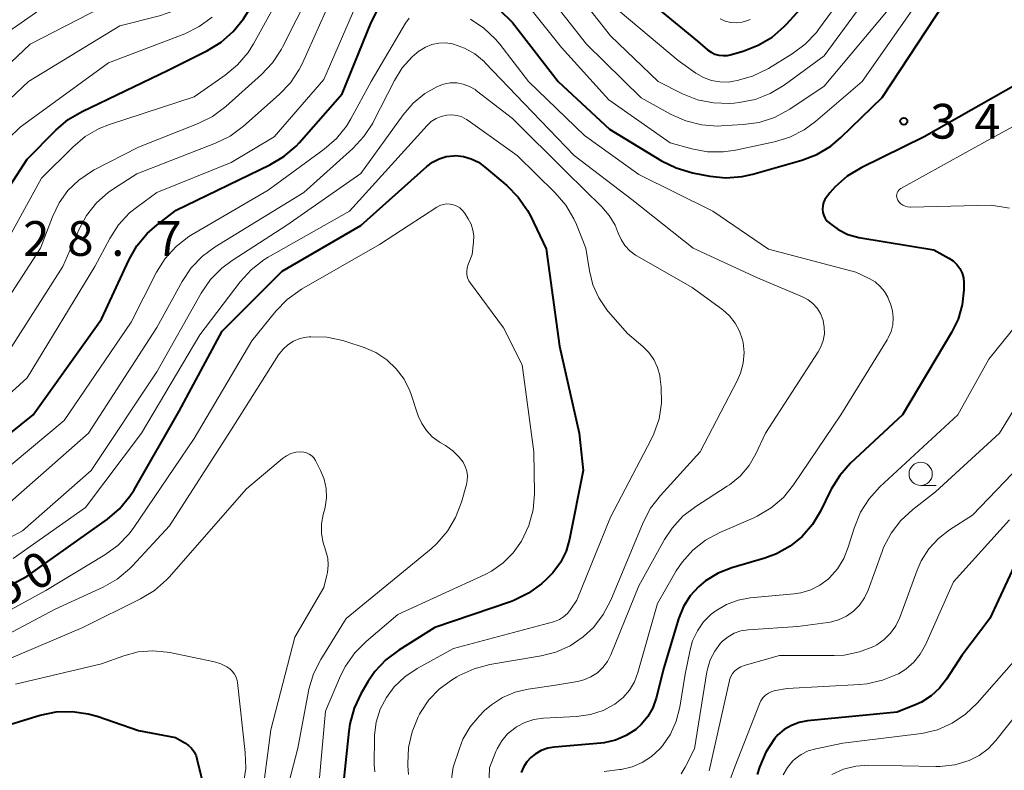
# Model space of a CAD drawing. Units: metres. Extents: x -70000 to -67999, y 25500 to 27000.
# Drawn here: x -69462 to -69356, y 25961 to 26042 of the extents above; entities that cross this region are included whole.
import ezdxf

# ---------------------------------------------------------------- set-up
doc = ezdxf.new("R2010")
doc.units = ezdxf.units.M
for name, color, linetype, lineweight in [('633100_広葉樹林', 7, 'Continuous', 13), ('710100_等高線(計曲線)', 7, 'Continuous', 40), ('710200_等高線(主曲線)', 7, 'Continuous', 13), ('731200_図化機測定による標高点', 7, 'Continuous', 40)]:
    doc.layers.add(name, color=color, linetype=linetype, lineweight=lineweight)
doc.styles.add('Style-WORKING', font='MS Gothic.ttf')

msp = doc.modelspace()

# ---------------------------------------------------------------- linework, layer by layer
at = {"layer": '633100_広葉樹林', "linetype": 'Continuous', "lineweight": 13}
msp.add_line((-69364.59, 25991.37), (-69362.92, 25991.37), dxfattribs=at)
msp.add_circle((-69364.59, 25992.62), 1.25, dxfattribs=at)
at = {"layer": '710100_等高線(計曲線)', "linetype": 'Continuous', "lineweight": 40, "flags": 128}
for points, elevation in [([(-69468.54, 26015), (-69461, 26026.59), (-69457.92, 26029.74), (-69456.6, 26030.87), (-69455.09, 26031.76), (-69445.79, 26036.21), (-69441.56, 26038.32), (-69440.07, 26039.23), (-69438.77, 26040.39), (-69437.68, 26041.76), (-69437.5, 26042.04), (-69432, 26051), (-69424.61, 26059), (-69419.84, 26062.2), (-69419.21, 26062.54)], 330), ([(-69395.51, 26045), (-69388.66, 26039.34), (-69387.59, 26038.41), (-69387.21, 26038.15), (-69386.8, 26037.95), (-69386.36, 26037.82), (-69385.9, 26037.78), (-69385.44, 26037.81), (-69385.15, 26037.88), (-69383.75, 26038.27), (-69382.12, 26038.9), (-69380.62, 26039.79), (-69379.31, 26040.93), (-69379.08, 26041.17), (-69373.79, 26047)], 330), ([(-69412.93, 26045.55), (-69408.64, 26041.36), (-69403.7, 26035), (-69398.16, 26029.84), (-69392.55, 26026.42), (-69390.98, 26025.65), (-69389.22, 26025.14), (-69387.34, 26024.78), (-69385.6, 26024.6), (-69383.87, 26024.73), (-69382.71, 26024.99), (-69377.41, 26026.5), (-69375.78, 26027.12), (-69374.29, 26028.02), (-69373.2, 26028.94), (-69368.73, 26033.27), (-69361.05, 26045)], 340), ([(-69465.56, 25994.82), (-69460.37, 25999), (-69453, 26009.31), (-69450.05, 26015.71), (-69449.19, 26017.23), (-69448.07, 26018.57), (-69446.99, 26019.51), (-69444.92, 26021.08), (-69434.81, 26025.98), (-69433.31, 26026.87), (-69431.99, 26028.01), (-69431.67, 26028.36), (-69427, 26033.65), (-69423.9, 26041.35), (-69423.11, 26042.9)], 340), ([(-69353, 26035.38), (-69364.2, 26029), (-69371.01, 26025.65), (-69372.51, 26024.75), (-69373.82, 26023.6), (-69374.39, 26022.96), (-69374.73, 26022.53), (-69374.93, 26022.24), (-69375.07, 26021.91), (-69375.16, 26021.56), (-69375.18, 26021.21), (-69375.14, 26020.85), (-69375.05, 26020.51), (-69374.89, 26020.19), (-69374.68, 26019.9), (-69374.48, 26019.71), (-69373.51, 26019), (-69372.44, 26018.47), (-69371.28, 26018.14), (-69371.06, 26018.09), (-69363.18, 26016.82), (-69361.54, 26015.91), (-69361.08, 26015.61), (-69360.69, 26015.23), (-69360.37, 26014.79), (-69360.13, 26014.3), (-69359.98, 26013.78), (-69359.92, 26013.24), (-69359.92, 26013.12), (-69359.93, 26012.51), (-69360.11, 26010.88), (-69360.56, 26009.31), (-69361.26, 26007.88), (-69366.56, 25999), (-69372.15, 25993.76), (-69373.32, 25992.46), (-69374.24, 25990.98), (-69374.32, 25990.82), (-69375.39, 25988.61), (-69376.26, 25987.16), (-69377.37, 25985.87), (-69378.68, 25984.8), (-69380.16, 25983.98), (-69381.4, 25983.52), (-69384.96, 25982.48), (-69386.44, 25981.9), (-69387.8, 25981.07), (-69388.57, 25980.44), (-69389.47, 25979.45), (-69390.2, 25978.31), (-69390.74, 25976.96), (-69392.32, 25971.68), (-69393.15, 25968.39), (-69393.5, 25967.37), (-69394.02, 25966.43), (-69394.7, 25965.6), (-69395.33, 25965.03), (-69396.37, 25964.36), (-69397.52, 25963.87), (-69398.73, 25963.6)], 340), ([(-69472.56, 25975.44), (-69461, 25981.58), (-69452.35, 25987.73), (-69451.03, 25988.86), (-69449.92, 25990.21), (-69449.48, 25990.9), (-69444.61, 25999.39), (-69439.96, 26008.04), (-69433.48, 26014.52), (-69425, 26019.44), (-69417.89, 26025.81), (-69417.26, 26026.29), (-69416.55, 26026.65), (-69415.79, 26026.88), (-69415, 26026.97), (-69414.78, 26026.98), (-69413.92, 26026.89), (-69413.09, 26026.65), (-69412.32, 26026.28), (-69411.64, 26025.79), (-69409.23, 26023.74), (-69408.01, 26022.5), (-69407.02, 26021.07), (-69406.71, 26020.47), (-69405, 26016.92), (-69403.58, 26006.42), (-69401.45, 25997), (-69401, 25993), (-69402.48, 25985.58), (-69402.86, 25984.27), (-69403.47, 25983.04), (-69404.28, 25981.93), (-69405, 25981.22), (-69405.51, 25980.76), (-69406.92, 25979.73), (-69408.48, 25978.96), (-69408.87, 25978.82), (-69417, 25976.03), (-69420.91, 25973.59)], 350), ([(-69354.03, 25983.67), (-69357.11, 25977), (-69360.15, 25973), (-69361.8, 25970.44), (-69362.55, 25969.47), (-69363.46, 25968.64), (-69364.51, 25967.98), (-69365.06, 25967.73), (-69367.11, 25966.89), (-69376.82, 25965.94), (-69377.7, 25965.78), (-69378.54, 25965.46), (-69379.31, 25965.01), (-69379.99, 25964.43), (-69380.36, 25964.01), (-69381.31, 25962.56), (-69381.99, 25960.97), (-69382.22, 25960.15)], 330), ([(-69420.91, 25973.59), (-69422.3, 25972.54), (-69423.49, 25971.27), (-69424.25, 25970.16), (-69424.99, 25968.88), (-69425.74, 25967.31), (-69426.2, 25965.63), (-69426.31, 25964.83), (-69427, 25958)], 350), ([(-69462.78, 25965.6), (-69459.59, 25966.56), (-69457.88, 25966.92), (-69456.14, 25966.97), (-69454.42, 25966.73), (-69453.46, 25966.45), (-69449, 25964.92), (-69445, 25964.15), (-69443.98, 25963.57), (-69443.59, 25963.31), (-69443.26, 25962.99), (-69442.99, 25962.61), (-69442.79, 25962.19), (-69442.69, 25961.86), (-69441.81, 25958.19)], 360), ([(-69398.73, 25963.6), (-69399.11, 25963.55), (-69404.09, 25963.13), (-69404.83, 25963), (-69405.54, 25962.74), (-69406.2, 25962.36), (-69406.65, 25962), (-69407.09, 25961.52), (-69407.44, 25960.97), (-69407.69, 25960.37)], 340)]:
    msp.add_lwpolyline(points, dxfattribs=dict(at, elevation=elevation))
at = {"layer": '710200_等高線(主曲線)', "linetype": 'Continuous', "lineweight": 13, "flags": 128}
for points, elevation in [([(-69465.61, 26030.54), (-69460.85, 26035), (-69451, 26041), (-69446.73, 26042.07), (-69445.09, 26042.64), (-69443.56, 26043.48), (-69442.21, 26044.58), (-69441.07, 26045.9), (-69440.85, 26046.2), (-69437.63, 26051), (-69427, 26062.47), (-69420.76, 26067.14), (-69420.11, 26067.55), (-69419.4, 26067.83)], 326), ([(-69465.59, 25998.85), (-69461, 26003), (-69453.7, 26015), (-69452.1, 26018.04), (-69451.16, 26019.51), (-69449.97, 26020.79), (-69449.08, 26021.5), (-69447, 26023), (-69439, 26026.23), (-69434.35, 26029), (-69429, 26035.19), (-69423.9, 26047), (-69423.35, 26048), (-69422.96, 26048.58), (-69422.48, 26049.09), (-69421.92, 26049.5), (-69421.81, 26049.56), (-69420.72, 26050.18), (-69419.82, 26050.59), (-69418.87, 26050.84), (-69417.88, 26050.92), (-69416.9, 26050.82), (-69416.34, 26050.69)], 338), ([(-69465.81, 26007.4), (-69459.56, 26017), (-69458.28, 26020.39), (-69457.56, 26021.87), (-69456.61, 26023.2), (-69455.43, 26024.35), (-69454.07, 26025.28), (-69453.78, 26025.44), (-69449, 26027.91), (-69442.57, 26030.44), (-69441.01, 26031.22), (-69439.56, 26032.3), (-69435.72, 26035.74), (-69434.53, 26037.01), (-69433.57, 26038.47), (-69433.46, 26038.69), (-69429, 26047.54)], 334), ([(-69465.84, 26013), (-69459.45, 26024.55), (-69456.09, 26027.91), (-69454.75, 26029.03), (-69453.24, 26029.91), (-69452.13, 26030.35), (-69443, 26033.33), (-69439.64, 26035.66), (-69438.3, 26036.78), (-69437.17, 26038.11), (-69436.57, 26039.06), (-69432.2, 26047)], 332), ([(-69463.3, 26005.35), (-69457.15, 26015), (-69455.41, 26019.04), (-69454.6, 26020.53), (-69453.54, 26021.87), (-69452.26, 26023), (-69451.7, 26023.39), (-69449.18, 26025), (-69440.67, 26028.31), (-69439.11, 26029.08), (-69437.66, 26030.15), (-69433.8, 26033.57), (-69432.6, 26034.84), (-69431.64, 26036.29), (-69431.3, 26036.97), (-69427, 26046.58)], 336), ([(-69387.17, 26035.1), (-69386.25, 26034.94), (-69385.33, 26034.93), (-69384.79, 26035.01), (-69384.39, 26035.08), (-69382.72, 26035.55), (-69381, 26036.39), (-69378.44, 26037.97), (-69377.04, 26039.01), (-69375.84, 26040.28), (-69375.61, 26040.59), (-69370.58, 26047.47)], 332), ([(-69384.16, 26032.72), (-69382.45, 26033.05), (-69380.83, 26033.68), (-69379.31, 26034.6), (-69375, 26037.76), (-69368.02, 26047.31)], 334), ([(-69408.38, 26045), (-69403.34, 26038.66), (-69398.24, 26033), (-69391.63, 26028.37), (-69389.28, 26027.72), (-69387.59, 26027.4), (-69385.87, 26027.38), (-69384.56, 26027.57), (-69380.37, 26028.47), (-69378.71, 26028.98), (-69377.16, 26029.77), (-69375.94, 26030.67), (-69370.91, 26035), (-69363, 26046.34)], 338), ([(-69403, 26046.2), (-69398.07, 26039.93), (-69392.92, 26035), (-69390.29, 26033.67), (-69388.67, 26033.02), (-69386.96, 26032.67), (-69385.22, 26032.62), (-69384.73, 26032.66), (-69384.16, 26032.72)], 334), ([(-69471, 26029.25), (-69460.7, 26039), (-69449.13, 26045)], 324), ([(-69467.88, 26037), (-69457, 26044.61)], 322), ([(-69405.18, 26044.82), (-69400.64, 26039), (-69394.76, 26033.24), (-69391.52, 26031.44), (-69389.93, 26030.73), (-69388.24, 26030.31), (-69386.5, 26030.18), (-69386.12, 26030.2), (-69383.74, 26030.33), (-69382.01, 26030.57), (-69380.36, 26031.11), (-69378.72, 26032), (-69375, 26034.49), (-69367.36, 26043.63)], 336), ([(-69397, 26042.52), (-69390.76, 26037.24), (-69388.84, 26035.89), (-69388.04, 26035.42), (-69387.17, 26035.1)], 332), ([(-69463.01, 26028.84), (-69461.75, 26030.04), (-69461.38, 26030.33), (-69452.23, 26037), (-69444.01, 26040.15), (-69442.44, 26040.92), (-69441.03, 26041.94)], 328), ([(-69449.8, 26009), (-69447.04, 26014.4), (-69446.11, 26015.88), (-69444.94, 26017.17), (-69443.57, 26018.24), (-69443.19, 26018.48), (-69435, 26023.27), (-69428.95, 26027.68), (-69427.64, 26028.82), (-69426.55, 26030.18), (-69426.07, 26030.97), (-69423.87, 26035), (-69420.18, 26041.28), (-69419.79, 26041.83)], 342), ([(-69413.18, 26041.7), (-69411.73, 26040.74), (-69410.46, 26039.55), (-69410.01, 26039.01), (-69406.9, 26035), (-69400.86, 26029.14), (-69395, 26024.95), (-69387.03, 26020.97), (-69381, 26016.9), (-69371.6, 26014.4), (-69370.13, 26013.7), (-69369.51, 26013.34), (-69368.96, 26012.87), (-69368.5, 26012.32), (-69368.15, 26011.7), (-69368.06, 26011.48), (-69367.86, 26010.97), (-69367.64, 26010.24), (-69367.56, 26009.49), (-69367.6, 26008.73), (-69367.78, 26007.99), (-69368.08, 26007.3), (-69368.21, 26007.09), (-69373.21, 25999), (-69378.32, 25991.44), (-69379.41, 25990.08), (-69380.73, 25988.94), (-69382.23, 25988.04), (-69382.67, 25987.84), (-69386.26, 25986.3), (-69387.8, 25985.48), (-69389.17, 25984.4), (-69390.33, 25983.1), (-69390.97, 25982.14), (-69393, 25978.64), (-69395.1, 25971.17), (-69395.48, 25970.18), (-69396.01, 25969.28), (-69396.7, 25968.48), (-69397.59, 25967.76), (-69398.86, 25967.08), (-69400.22, 25966.63)], 342), ([(-69386.22, 26041.76), (-69385.67, 26041.51), (-69385.08, 26041.37), (-69384.47, 26041.32), (-69383.87, 26041.39), (-69383.28, 26041.56), (-69383, 26041.68)], 328), ([(-69465, 25987.68), (-69454.4, 25997), (-69447, 26008.43), (-69444.28, 26013.4), (-69443.31, 26014.85), (-69442.1, 26016.11), (-69440.73, 26017.12), (-69431.15, 26023), (-69425.86, 26027.76), (-69424.67, 26029.03), (-69423.72, 26030.49), (-69423.64, 26030.66), (-69421.38, 26035.1), (-69420.54, 26036.45), (-69419.47, 26037.64), (-69418.71, 26038.28), (-69418.66, 26038.31), (-69418.02, 26038.71), (-69417.33, 26038.98), (-69416.6, 26039.14), (-69415.85, 26039.16), (-69415.11, 26039.05), (-69415, 26039.02), (-69413.8, 26038.59), (-69412.69, 26037.96), (-69411.71, 26037.14), (-69411.57, 26037), (-69407.38, 26032.62)], 344), ([(-69473, 25980.32), (-69461.52, 25986.48), (-69454.12, 25993), (-69447, 26003.63), (-69442.22, 26012.15), (-69441.24, 26013.59), (-69440.02, 26014.84), (-69438.9, 26015.67), (-69433, 26019.47), (-69425, 26025.06), (-69420.45, 26031.38), (-69419.37, 26032.64), (-69418.08, 26033.7), (-69416.74, 26034.46), (-69416.07, 26034.7), (-69415.37, 26034.83), (-69414.66, 26034.83), (-69413.96, 26034.71), (-69413.29, 26034.46), (-69412.67, 26034.11), (-69412.51, 26033.99), (-69408.64, 26031), (-69402.82, 26025.18), (-69398.98, 26021.44), (-69398.19, 26020.53), (-69397.57, 26019.49), (-69397.22, 26018.62), (-69396.92, 26017.91), (-69396.5, 26017.27), (-69395.98, 26016.71), (-69395.36, 26016.24), (-69395.21, 26016.15), (-69389.25, 26012.75), (-69385.95, 26010.32), (-69385.22, 26009.67), (-69384.61, 26008.9), (-69384.14, 26008.04), (-69383.82, 26007.11), (-69383.76, 26006.82), (-69383.65, 26005.71), (-69383.74, 26004.59), (-69384.02, 26003.51), (-69384.38, 26002.68), (-69388.37, 25995), (-69392.68, 25990.3), (-69393.75, 25988.92)], 346), ([(-69349.3, 26033.03), (-69357.39, 26028.61), (-69366.72, 26023.45), (-69366.85, 26023.36), (-69366.96, 26023.25), (-69367.06, 26023.12), (-69367.13, 26022.98), (-69367.17, 26022.82), (-69367.19, 26022.66), (-69367.18, 26022.5), (-69367.14, 26022.35), (-69367.07, 26022.19), (-69366.92, 26021.97), (-69366.73, 26021.78), (-69366.51, 26021.62), (-69366.27, 26021.51), (-69366.01, 26021.44), (-69365.74, 26021.41), (-69365.69, 26021.41), (-69357, 26021.65), (-69355, 26021.3)], 338), ([(-69407.38, 26032.62), (-69401.98, 26027), (-69395.76, 26022.24), (-69389.14, 26017), (-69382.2, 26013.8), (-69377.34, 26011.73), (-69376.74, 26011.42), (-69376.21, 26011), (-69375.76, 26010.5), (-69375.4, 26009.93), (-69375.15, 26009.3), (-69375.12, 26009.19), (-69374.99, 26008.47), (-69374.98, 26007.74), (-69375.11, 26007.01), (-69375.35, 26006.32), (-69375.64, 26005.8), (-69381.32, 25997), (-69382.37, 25994.8), (-69383.11, 25993.52), (-69384.07, 25992.39), (-69385.21, 25991.45), (-69385.46, 25991.28), (-69388.87, 25989.1), (-69390.25, 25988.04), (-69391.42, 25986.75), (-69392.23, 25985.52), (-69395, 25980.52), (-69398.01, 25973.1), (-69398.38, 25972.37), (-69398.88, 25971.71), (-69399.48, 25971.15), (-69400.17, 25970.7), (-69400.93, 25970.38), (-69401.61, 25970.21), (-69404.22, 25969.78), (-69406.95, 25969.39), (-69408.36, 25969.06), (-69409.7, 25968.49), (-69410.91, 25967.7), (-69411.64, 25967.06), (-69412.2, 25966.5), (-69413.2, 25965.32), (-69413.98, 25963.98), (-69414.37, 25962.98), (-69415.04, 25960.96), (-69415.35, 25958.65)], 344), ([(-69462.52, 25983.48), (-69454.72, 25989), (-69448.67, 25997), (-69442.36, 26007.64), (-69438.01, 26013.37), (-69436.84, 26014.66), (-69435.47, 26015.73), (-69434.99, 26016.01), (-69426.23, 26021), (-69417.86, 26030.23), (-69417.41, 26030.65), (-69416.89, 26030.98), (-69416.32, 26031.22), (-69415.73, 26031.36), (-69415.17, 26031.39), (-69414.62, 26031.32), (-69414.09, 26031.16), (-69413.59, 26030.9), (-69413.42, 26030.79), (-69408.13, 26027), (-69404.02, 26022.96), (-69402.89, 26021.64), (-69402, 26020.14), (-69401.73, 26019.53), (-69400.73, 26017), (-69400.33, 26014.53), (-69399.95, 26013.04), (-69399.32, 26011.63), (-69398.46, 26010.35), (-69398.31, 26010.17), (-69396.24, 26007.76), (-69394.58, 26006.38), (-69393.92, 26005.73), (-69393.38, 26004.97), (-69392.98, 26004.12), (-69392.74, 26003.23), (-69392.69, 26002.85), (-69392.59, 26002), (-69392.56, 26000.27), (-69392.82, 25998.57), (-69393.38, 25996.93), (-69393.67, 25996.33), (-69398.07, 25987.93), (-69401.71, 25979), (-69402.37, 25977.99), (-69402.71, 25977.55), (-69403.12, 25977.19), (-69403.58, 25976.89), (-69404.09, 25976.69), (-69404.2, 25976.66), (-69415, 25973.76), (-69418.94, 25971.6), (-69420.26, 25970.72), (-69421.4, 25969.62), (-69422.25, 25968.48), (-69422.91, 25967.2), (-69423.34, 25965.83), (-69423.52, 25964.4)], 348), ([(-69431.39, 26012.57), (-69423, 26017.39), (-69416.79, 26021.42), (-69416.46, 26021.59), (-69416.11, 26021.71), (-69415.74, 26021.76), (-69415.36, 26021.74), (-69415, 26021.67), (-69414.65, 26021.53), (-69414.33, 26021.33), (-69414.06, 26021.08), (-69413.83, 26020.79), (-69413.41, 26020.14), (-69413.1, 26019.57), (-69412.9, 26018.95), (-69412.81, 26018.31), (-69412.83, 26017.65), (-69413, 26016.29), (-69413.43, 26015.21), (-69413.54, 26014.86), (-69413.58, 26014.51), (-69413.56, 26014.15), (-69413.48, 26013.79), (-69413.34, 26013.46), (-69413.17, 26013.2), (-69409.6, 26008.4), (-69407.59, 26004.41), (-69406.32, 25995), (-69406.28, 25990.49), (-69406.42, 25988.75), (-69406.86, 25987.06), (-69407.65, 25985.37), (-69407.66, 25985.34), (-69408.55, 25984.08), (-69409.64, 25983), (-69410.91, 25982.13), (-69411.59, 25981.77), (-69421, 25977.44), (-69424.43, 25974.54), (-69425.66, 25973.3), (-69426.66, 25971.87), (-69427.18, 25970.81), (-69428.8, 25967), (-69429.53, 25959)], 352), ([(-69469.99, 25974.01), (-69459, 25980.03), (-69452.63, 25983.87), (-69451.22, 25984.89), (-69450.01, 25986.15), (-69449.51, 25986.82), (-69443, 25996.43), (-69436.76, 26007), (-69434.17, 26010.2), (-69432.96, 26011.45), (-69431.55, 26012.47), (-69431.39, 26012.57)], 352), ([(-69350.75, 26013.04), (-69357.25, 26005), (-69360.58, 25999), (-69368.99, 25991.23), (-69370.16, 25989.94), (-69371.09, 25988.47), (-69371.78, 25986.75), (-69372.4, 25984.7), (-69372.88, 25983.49), (-69373.56, 25982.38), (-69374.43, 25981.4), (-69374.57, 25981.27), (-69375.46, 25980.61), (-69376.45, 25980.1), (-69377.51, 25979.78), (-69378.23, 25979.67), (-69382.98, 25979.22), (-69384.3, 25978.98), (-69385.55, 25978.52), (-69386.7, 25977.84), (-69387.18, 25977.48), (-69388.01, 25976.64), (-69388.69, 25975.68), (-69389.2, 25974.61), (-69389.47, 25973.63), (-69390.01, 25971), (-69390.59, 25967.42), (-69390.96, 25965.93), (-69391.59, 25964.53), (-69392.45, 25963.26), (-69392.74, 25962.93), (-69393.62, 25962.11), (-69394.63, 25961.45), (-69395.73, 25960.99), (-69396.9, 25960.72), (-69397.05, 25960.7), (-69398.74, 25960.5)], 338), ([(-69468.29, 25989), (-69457, 25998.39), (-69449.8, 26009)], 342), ([(-69469, 25972.2), (-69457.99, 25978.01), (-69452.81, 25980.39), (-69451.3, 25981.25), (-69449.95, 25982.37), (-69449.65, 25982.68), (-69445.65, 25987), (-69439, 25997.39), (-69433.87, 26005.47), (-69433.42, 26006.05), (-69432.89, 26006.55), (-69432.27, 26006.94), (-69431.59, 26007.22), (-69430.88, 26007.38), (-69430.59, 26007.41)], 354), ([(-69430.59, 26007.41), (-69430.4, 26007.42), (-69428.66, 26007.38), (-69426.95, 26007.03), (-69426.61, 26006.93), (-69424.65, 26006.27), (-69423.37, 26005.71), (-69422.19, 26004.94), (-69421.18, 26003.97), (-69420.34, 26002.85), (-69419.72, 26001.59), (-69419.57, 26001.2), (-69418.8, 25998.9), (-69418.43, 25998.06), (-69417.93, 25997.29), (-69417.29, 25996.62), (-69416.55, 25996.07), (-69416.43, 25996), (-69415.85, 25995.67), (-69415.07, 25995.12), (-69414.39, 25994.44), (-69413.97, 25993.87), (-69413.73, 25993.42), (-69413.57, 25992.92), (-69413.5, 25992.41), (-69413.53, 25991.89), (-69413.61, 25991.46), (-69414.15, 25989.55), (-69414.77, 25987.92), (-69415.66, 25986.42), (-69416.79, 25985.1), (-69417.42, 25984.54), (-69426.58, 25977), (-69429.32, 25972.58), (-69430.1, 25971.03), (-69430.61, 25969.36), (-69430.64, 25969.17), (-69431.81, 25963), (-69434.43, 25952.91)], 354), ([(-69351.05, 26005.22), (-69356.08, 25997), (-69363, 25990.67), (-69365.44, 25988.78), (-69366.73, 25987.6), (-69367.79, 25986.22), (-69368.59, 25984.67), (-69368.75, 25984.25), (-69370.25, 25980.08), (-69370.65, 25979.23), (-69371.18, 25978.46), (-69371.84, 25977.79), (-69372.61, 25977.26), (-69373.46, 25976.86), (-69374.36, 25976.61)], 336), ([(-69464.92, 25971.83), (-69455, 25976.02), (-69448.77, 25979.12), (-69447.28, 25980.02), (-69445.98, 25981.18), (-69445.7, 25981.48), (-69437.35, 25991), (-69433.47, 25994.28), (-69433.03, 25994.58)], 356), ([(-69433.03, 25994.58), (-69432.54, 25994.81), (-69432.03, 25994.95), (-69431.48, 25995), (-69431.17, 25994.97), (-69430.86, 25994.89), (-69430.57, 25994.75), (-69430.3, 25994.57), (-69430.08, 25994.34), (-69429.89, 25994.08), (-69429.85, 25994), (-69429.34, 25993), (-69428.96, 25992.06), (-69428.74, 25991.06), (-69428.71, 25990.04), (-69428.85, 25989.03), (-69428.9, 25988.83), (-69429.06, 25988.24), (-69429.24, 25987.22), (-69429.24, 25986.18), (-69429.06, 25985.16), (-69428.92, 25984.73), (-69428.77, 25984.28), (-69428.57, 25983.53), (-69428.52, 25982.75), (-69428.59, 25981.98), (-69428.66, 25981.69), (-69429, 25980.37), (-69432.14, 25975), (-69434.7, 25965), (-69435.77, 25957)], 356), ([(-69353, 25994.44), (-69359, 25988.18), (-69361.48, 25986.59), (-69362.68, 25985.66), (-69363.71, 25984.53), (-69364.53, 25983.24), (-69364.97, 25982.24), (-69366.84, 25977.12)], 334), ([(-69393.75, 25988.92), (-69394.55, 25987.37), (-69398.03, 25978.98), (-69398.84, 25977.44), (-69399.9, 25976.05), (-69400.96, 25975.05), (-69401, 25975.02), (-69402.41, 25974.07), (-69403.96, 25973.37), (-69405.54, 25972.97), (-69411.1, 25972.03), (-69412.79, 25971.59), (-69414.38, 25970.87), (-69414.64, 25970.71), (-69415.23, 25970.36), (-69416.54, 25969.39), (-69417.66, 25968.22), (-69418.56, 25966.86), (-69418.66, 25966.69), (-69418.81, 25966.38), (-69419.48, 25964.77), (-69419.85, 25963.07), (-69419.93, 25961.33), (-69419.92, 25961.1), (-69419.85, 25960.15)], 346), ([(-69355, 25987.67), (-69361.05, 25980.95), (-69364.08, 25974.15), (-69364.63, 25973.17), (-69365.34, 25972.29), (-69366.19, 25971.55), (-69367, 25971.05), (-69367.09, 25971), (-69368.7, 25970.34), (-69370.4, 25969.96), (-69371.15, 25969.89), (-69379, 25969.45), (-69380.26, 25969.22), (-69380.64, 25969.12), (-69381, 25968.95), (-69381.33, 25968.72), (-69381.61, 25968.44), (-69381.83, 25968.12), (-69381.98, 25967.81), (-69384.66, 25961), (-69385.83, 25957.74)], 332), ([(-69374.36, 25976.61), (-69374.61, 25976.57), (-69377.85, 25976.15), (-69383.22, 25975.78), (-69383.98, 25975.66), (-69384.7, 25975.41), (-69385.37, 25975.04), (-69385.97, 25974.56), (-69386.19, 25974.33), (-69386.82, 25973.48), (-69387.3, 25972.54), (-69387.61, 25971.53), (-69387.66, 25971.24), (-69389, 25962.94), (-69390, 25960.97), (-69390.45, 25960.25)], 336), ([(-69366.84, 25977.12), (-69367.26, 25976.23), (-69367.83, 25975.42), (-69368.52, 25974.73), (-69369.33, 25974.16), (-69369.64, 25974), (-69371.2, 25973.39), (-69372.84, 25973.06), (-69373.91, 25973), (-69379.81, 25973), (-69383.63, 25971.94), (-69384.01, 25971.8), (-69384.36, 25971.59), (-69384.66, 25971.34), (-69384.9, 25971.06), (-69385.08, 25970.73), (-69385.21, 25970.38), (-69385.23, 25970.3), (-69387.43, 25960.57)], 334), ([(-69462.27, 25969.93), (-69453, 25972.1), (-69450.57, 25972.98), (-69449.04, 25973.39), (-69447.46, 25973.52), (-69445.89, 25973.38), (-69445.61, 25973.33), (-69440.78, 25972.31), (-69440.1, 25972.1), (-69439.47, 25971.78), (-69439.15, 25971.56), (-69438.87, 25971.31), (-69438.64, 25971.01), (-69438.47, 25970.67), (-69438.35, 25970.31), (-69438.32, 25970.09), (-69437.47, 25962.55), (-69437.42, 25960.8), (-69437.71, 25958.97)], 358), ([(-69354.59, 25972.33), (-69358.48, 25967.88), (-69359.74, 25966.67), (-69361.19, 25965.7), (-69362.78, 25965), (-69364.48, 25964.58), (-69364.79, 25964.54), (-69373, 25963.53), (-69375.91, 25962.95), (-69376.72, 25962.71), (-69377.47, 25962.34), (-69378.15, 25961.84), (-69378.37, 25961.63), (-69378.96, 25960.92), (-69379.43, 25960.12)], 328), ([(-69352.12, 25969.3), (-69356.47, 25963.83), (-69357.3, 25962.95), (-69358.28, 25962.22), (-69359.36, 25961.69), (-69360.91, 25961.22), (-69362.52, 25961.04), (-69362.95, 25961.03), (-69370.22, 25961.16), (-69371.59, 25961.06), (-69372.91, 25960.73), (-69374.17, 25960.18)], 326), ([(-69400.22, 25966.63), (-69401.72, 25966.42), (-69405.3, 25966.24), (-69406.32, 25966.1), (-69407.3, 25965.79), (-69408.21, 25965.31), (-69408.4, 25965.18), (-69409.16, 25964.55), (-69409.8, 25963.79), (-69410.29, 25962.93), (-69410.42, 25962.63), (-69411.12, 25960.88), (-69411.19, 25958.81)], 342), ([(-69423.52, 25964.4), (-69423.53, 25964.14), (-69423.55, 25961.23), (-69423.48, 25960.46)], 348)]:
    msp.add_lwpolyline(points, dxfattribs=dict(at, elevation=elevation))
at = {"layer": '731200_図化機測定による標高点', "linetype": 'Continuous', "lineweight": 40}
msp.add_circle((-69366.41, 26030.69, 340.97), 0.375, dxfattribs=at)

# ---------------------------------------------------------------- texts
at = {"layer": '710100_等高線(計曲線)', "linetype": 'Continuous', "lineweight": 40, "style": 'Style-WORKING'}
for s, p in [('0', (-69460.24, 25979.87, -10)), ('5', (-69463.55, 25978.11, -10))]:
    msp.add_text(s, height=3.75, rotation=28, dxfattribs=at).set_placement(p)
at = {"layer": '731200_図化機測定による標高点', "linetype": 'Continuous', "lineweight": 40, "style": 'Style-WORKING'}
for s, p in [('3', (-69363.56, 26028.82, -10)), ('4', (-69358.81, 26028.82, -10)), ('2', (-69461.44, 26016.16, -10)), ('8', (-69456.69, 26016.16, -10)), ('7', (-69447.19, 26016.16, -10)), ('.', (-69451.94, 26016.16, -10))]:
    msp.add_text(s, height=3.75, dxfattribs=at).set_placement(p)

doc.saveas('drawing.dxf')
